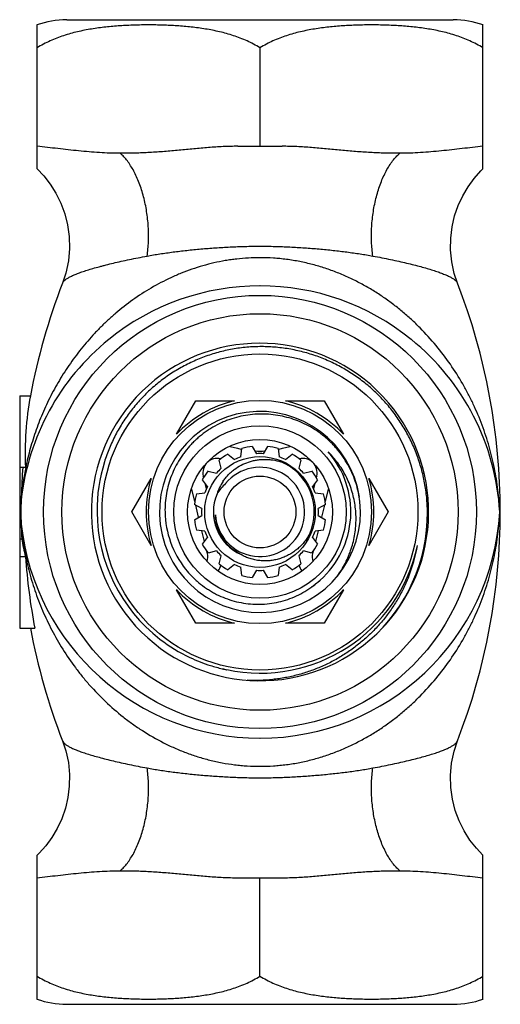
# Model space of a CAD drawing. Units: inches. Extents: x 5.12 to 6.46, y 2.89 to 5.65.
import ezdxf

# ---------------------------------------------------------------- set-up
doc = ezdxf.new("R2010")
doc.units = ezdxf.units.IN
doc.header["$LTSCALE"] = 0.605
doc.header["$MEASUREMENT"] = 0
doc.layers.get('0').update_dxf_attribs({"linetype": 'CONTINUOUS'})

msp = doc.modelspace()

# ---------------------------------------------------------------- linework, layer by layer
at = {"color": 6, "linetype": 'Continuous'}
for p, q in [((5.1661, 5.2291), (5.1661, 5.6316)), ((6.4151, 5.229), (6.4151, 5.6316)), ((5.7906, 5.5674), (5.7906, 5.2918)), ((5.7286, 5.2918), (5.8526, 5.2918)), ((5.1174, 4.5932), (5.1174, 3.9432)), ((5.1174, 4.5932), (5.1475, 4.5932)), ((5.557, 4.4856), (5.6111, 4.5792)), ((5.6111, 4.5792), (5.7191, 4.5792)), ((5.8621, 4.5792), (5.9702, 4.5792)), ((5.9702, 4.5792), (6.0242, 4.4856)), ((5.7066, 4.4516), (5.7278, 4.4464)), ((5.737, 4.4226), (5.7401, 4.4461)), ((5.7691, 4.4519), (5.781, 4.4314)), ((5.8002, 4.4314), (5.8121, 4.4519)), ((5.8411, 4.4461), (5.8442, 4.4226)), ((5.8534, 4.4464), (5.8746, 4.4516)), ((5.682, 4.3904), (5.6759, 4.4133)), ((5.7004, 4.4297), (5.7193, 4.4153)), ((5.862, 4.4153), (5.8808, 4.4297)), ((5.9054, 4.4133), (5.8992, 4.3904)), ((5.1174, 4.3932), (5.1336, 4.3932)), ((5.6455, 4.3829), (5.6684, 4.3768)), ((5.9128, 4.3768), (5.9357, 4.3829)), ((5.4315, 4.2682), (5.4855, 4.3617)), ((5.6435, 4.3395), (5.6291, 4.3583)), ((5.6328, 4.3644), (5.6317, 4.3687)), ((5.9521, 4.3583), (5.9377, 4.3395)), ((5.9495, 4.3687), (5.9484, 4.3644)), ((6.0957, 4.3617), (6.1497, 4.2682)), ((5.608, 4.2971), (5.5994, 4.3324)), ((5.6405, 4.3329), (5.6367, 4.3484)), ((5.9445, 4.3484), (5.9407, 4.3329)), ((5.9818, 4.3324), (5.9732, 4.2971)), ((5.6126, 4.3186), (5.6361, 4.3217)), ((5.9451, 4.3217), (5.9686, 4.3186)), ((5.6274, 4.2778), (5.6069, 4.2896)), ((5.6187, 4.2535), (5.6104, 4.2876)), ((5.9744, 4.2896), (5.9538, 4.2778)), ((5.9709, 4.2876), (5.9625, 4.2535)), ((5.4855, 4.1746), (5.4315, 4.2682)), ((5.6069, 4.2467), (5.6274, 4.2585)), ((5.9538, 4.2585), (5.9744, 4.2467)), ((6.1497, 4.2682), (6.0957, 4.1746)), ((5.6361, 4.2146), (5.6126, 4.2177)), ((5.9686, 4.2177), (5.9451, 4.2146)), ((5.1174, 4.1932), (5.1232, 4.1932)), ((5.6352, 4.186), (5.6279, 4.2157)), ((5.6291, 4.178), (5.6435, 4.1968)), ((5.9377, 4.1968), (5.9521, 4.178)), ((5.9533, 4.2157), (5.946, 4.186)), ((5.1174, 4.1432), (5.1336, 4.1432)), ((5.6434, 4.1522), (5.6419, 4.1584)), ((5.6684, 4.1596), (5.6455, 4.1534)), ((5.6759, 4.123), (5.682, 4.1459)), ((5.8992, 4.1459), (5.9054, 4.123)), ((5.9357, 4.1534), (5.9128, 4.1596)), ((5.9393, 4.1584), (5.9378, 4.1522)), ((5.7193, 4.1211), (5.7004, 4.1066)), ((5.7401, 4.0902), (5.737, 4.1137)), ((5.8442, 4.1137), (5.8411, 4.0902)), ((5.8808, 4.1066), (5.862, 4.1211)), ((5.781, 4.1049), (5.7691, 4.0844)), ((5.8121, 4.0844), (5.8002, 4.1049)), ((5.6111, 3.9572), (5.557, 4.0507)), ((6.0242, 4.0507), (5.9702, 3.9572)), ((5.1174, 3.9432), (5.1598, 3.9432)), ((5.7191, 3.9572), (5.6111, 3.9572)), ((5.9702, 3.9572), (5.8621, 3.9572)), ((5.5104, 3.9123), (5.5111, 3.9117)), ((5.1661, 2.9047), (5.1661, 3.3072)), ((6.4151, 2.9047), (6.4151, 3.3073)), ((5.7286, 3.2445), (5.8526, 3.2445)), ((5.7906, 2.969), (5.7906, 3.2445))]:
    msp.add_line(p, q, dxfattribs=at)
at = {"color": 9, "linetype": 'Continuous'}
for p, q in [((5.2492, 5.6461), (6.332, 5.6461)), ((5.2375, 4.9088), (5.2375, 4.9088)), ((6.3438, 4.9087), (6.3438, 4.9087)), ((5.2375, 3.6276), (5.2375, 3.6276)), ((6.3438, 3.6276), (6.3438, 3.6276)), ((5.2492, 2.8902), (6.332, 2.8902))]:
    msp.add_line(p, q, dxfattribs=at)
at = {"color": 6, "linetype": 'Continuous'}
for points in [[(5.1661, 5.2291), (5.1849, 5.2091), (5.2029, 5.1859), (5.2189, 5.1603), (5.2326, 5.1326), (5.2436, 5.103), (5.2516, 5.0717), (5.2561, 5.039), (5.257, 5.0054), (5.254, 4.9712), (5.2468, 4.9371), (5.2375, 4.9088)], [(6.3438, 4.9087), (6.3348, 4.9358), (6.3276, 4.9687), (6.3244, 5.0018), (6.3248, 5.0345), (6.3287, 5.0663), (6.3358, 5.0969), (6.3459, 5.126), (6.3585, 5.1533), (6.3735, 5.1786), (6.3903, 5.2018), (6.4089, 5.2227), (6.4151, 5.229)], [(5.2375, 3.6276), (5.2466, 3.6), (5.2537, 3.567), (5.2569, 3.5339), (5.2564, 3.5012), (5.2524, 3.4694), (5.2453, 3.4388), (5.2352, 3.4097), (5.2224, 3.3825), (5.2075, 3.3572), (5.1905, 3.334), (5.1719, 3.3131), (5.1661, 3.3073)], [(6.4151, 3.3073), (6.3967, 3.3269), (6.3786, 3.3501), (6.3625, 3.3757), (6.3488, 3.4033), (6.3378, 3.4329), (6.3298, 3.4642), (6.3252, 3.4969), (6.3242, 3.5306), (6.3272, 3.5648), (6.3343, 3.5989), (6.3438, 3.6276)]]:
    msp.add_lwpolyline(points, dxfattribs=at)
for radius in [0.6063, 0.555, 0.4424, 0.3125, 0.2415, 0.203, 0.155, 0.1005]:
    msp.add_circle((5.7906, 4.2682), radius, dxfattribs=at)
for centre, radius, start, end in [((5.2492, 5.4008), 0.2453, 90, 109.9793), ((6.332, 5.4008), 0.2453, 70.0207, 90), ((6.8858, 4.2682), 1.7684, 158.7605, 169.4098), ((4.6954, 4.2682), 1.7684, 338.7639, 21.2352), ((5.7906, 4.2682), 0.4724, 317.8869, 310.6997), ((6.0007, 4.4333), 0.868, 169.3891, 182.6523), ((5.7906, 4.2682), 0.3191, 102.9465, 137.0535), ((5.7906, 4.2682), 0.3191, 42.9465, 77.0535), ((5.7906, 4.2682), 0.2815, 8.5371, 5.92), ((5.7906, 4.6987), 0.26, 256.015, 258.7278), ((5.7906, 4.2682), 0.185, 96.6666, 105.8334), ((5.7906, 4.6987), 0.26, 266.8362, 273.1638), ((5.7906, 4.2682), 0.185, 74.1666, 83.3334), ((5.7906, 4.6987), 0.26, 281.2722, 283.985), ((5.6706, 4.3782), 0.04, 76.015, 193.714), ((5.7906, 4.2682), 0.185, 119.1666, 128.3334), ((5.7906, 4.2682), 0.1635, 109.126, 115.874), ((5.7906, 4.2682), 0.1635, 86.626, 93.374), ((5.7906, 4.2682), 0.1635, 64.126, 70.874), ((5.7906, 4.2682), 0.185, 51.6666, 60.8334), ((5.9106, 4.3782), 0.04, 346.286, 103.985), ((5.7906, 4.2682), 0.2545, 311.3998, 41.3999), ((5.8027, 4.2534), 0.2559, 37.6924, 45.6691), ((5.7905, 4.2681), 0.2546, 33.3739, 41.394), ((6.8754, 4.2684), 1.7538, 175.9197, 178.5195), ((5.7914, 4.2721), 0.4573, 162.6571, 180.4914), ((5.7906, 4.2682), 0.185, 141.6666, 150.8334), ((5.7906, 4.2682), 0.125, 183.5998, 140.3999), ((5.7906, 4.2682), 0.1635, 131.626, 138.374), ((5.7906, 4.2682), 0.1521, 335.6867, 67.5129), ((5.7909, 4.2689), 0.1513, 63.171, 67.5107), ((5.7906, 4.2682), 0.1635, 41.626, 48.374), ((5.7906, 4.2682), 0.185, 29.1666, 38.3334), ((5.7906, 4.2682), 0.3191, 162.9465, 197.0535), ((5.7906, 4.2682), 0.3191, 342.9465, 17.0535), ((5.7906, 4.2682), 0.1635, 154.126, 160.874), ((5.7969, 4.2804), 0.1322, 146.2419, 163.0986), ((5.7787, 4.2537), 0.1265, 131.8977, 148.9887), ((5.7898, 4.2689), 0.1239, 138.1634, 140.3991), ((5.7906, 4.2682), 0.1635, 19.126, 25.874), ((5.7906, 4.2682), 0.6698, 177.0777, 182.9223), ((4.6908, 4.3246), 0.4315, 357.0381, 358.5499), ((5.7906, 4.2682), 0.185, 164.1666, 173.3334), ((5.7906, 4.2682), 0.1305, 157.1369, 246.0628), ((5.7906, 4.2682), 0.185, 6.6666, 15.8334), ((5.7888, 4.2718), 0.4547, 180.4589, 232.2433), ((5.7889, 4.273), 0.2644, 181.0455, 218.5942), ((5.7906, 4.2682), 0.185, 186.6666, 195.8334), ((5.7906, 4.2682), 0.185, 344.1666, 353.3334), ((5.7889, 4.2645), 0.4707, 311.1474, 0.4488), ((4.69, 4.2117), 0.4323, 1.4514, 2.9606), ((6.8553, 4.2673), 1.7338, 181.4745, 182.4493), ((5.6145, 4.2694), 0.4972, 188.8245, 194.7122), ((5.7906, 4.2682), 0.1635, 199.126, 205.874), ((5.7913, 4.2678), 0.1513, 331.5759, 335.6835), ((5.7906, 4.2682), 0.1635, 334.126, 340.874), ((5.7906, 4.2682), 0.185, 209.1666, 218.3334), ((5.7906, 4.2682), 0.4511, 258.0599, 348.0369), ((5.7906, 4.2682), 0.185, 321.6666, 330.8334), ((5.7898, 4.2684), 0.452, 336.4298, 348.0256), ((5.7859, 4.2541), 0.453, 338.1143, 349.905), ((6.864, 4.2679), 1.7349, 184.1245, 190.7895), ((5.6045, 4.1428), 0.04, 341.7126, 13.714), ((5.7906, 4.2682), 0.1635, 221.626, 228.374), ((5.7906, 4.2682), 0.1635, 311.626, 318.374), ((5.9767, 4.1428), 0.04, 166.286, 198.2874), ((5.6045, 4.1428), 0.08, 329.99, 343.091), ((5.7906, 4.2682), 0.185, 231.6666, 240.8334), ((5.7906, 4.2682), 0.1635, 244.126, 250.874), ((5.7906, 4.2682), 0.1635, 289.126, 295.874), ((5.7906, 4.2682), 0.185, 299.1666, 308.3334), ((5.9767, 4.1428), 0.08, 196.909, 210.01), ((5.7906, 4.2682), 0.185, 254.1666, 263.3334), ((5.7906, 4.2682), 0.1635, 266.626, 273.374), ((5.7906, 4.2682), 0.185, 276.6666, 285.8334), ((5.7907, 4.2681), 0.2544, 304.6151, 311.3952), ((5.7906, 4.2682), 0.3191, 222.9465, 257.0535), ((5.7906, 4.2682), 0.3191, 282.9465, 317.0535), ((6.8858, 4.2682), 1.7684, 190.6027, 201.2388), ((5.7871, 4.2699), 0.4522, 232.3969, 244.7366), ((5.7868, 4.2694), 0.4516, 244.7395, 252.6196), ((5.7871, 4.2701), 0.4523, 252.6134, 256.9453), ((5.7864, 4.2674), 0.4495, 256.9486, 258.5635), ((5.7901, 4.266), 0.4489, 256.572, 258.0597), ((5.2492, 3.1355), 0.2453, 250.0219, 270), ((6.332, 3.1355), 0.2453, 270, 289.9781)]:
    msp.add_arc(centre, radius, start, end, dxfattribs=at)
at = {"color": 9, "linetype": 'Continuous'}
for centre, radius, start, end in [((5.7905, 4.2278), 0.6733, 89.9909, 128.9859), ((5.7907, 4.2278), 0.6733, 51.0495, 90.0104), ((5.7902, 4.2286), 0.6725, 129.01, 173.708), ((5.7909, 4.2286), 0.6726, 3.3753, 51.0249), ((5.9131, 4.2329), 0.7951, 168.3862, 174.1659), ((5.791, 4.3078), 0.6726, 269.9672, 356.6227), ((5.7902, 4.3078), 0.6726, 186.2965, 270.0331)]:
    msp.add_arc(centre, radius, start, end, dxfattribs=at)
at = {"color": 7, "linetype": 'Continuous'}
for start, end in [(176.626, 183.374), (356.626, 3.374)]:
    msp.add_arc((5.7906, 4.2682), 0.1635, start, end, dxfattribs=at)
at = {"color": 6, "linetype": 'Continuous'}
for points, start_tangent, end_tangent in [([(5.7906, 5.5674), (5.7727, 5.5777), (5.7543, 5.5867), (5.7354, 5.5946), (5.7163, 5.6013), (5.6969, 5.6072), (5.6774, 5.6122), (5.6577, 5.6164), (5.638, 5.62), (5.6181, 5.6229), (5.5982, 5.6254), (5.5783, 5.6273), (5.5583, 5.6289), (5.5384, 5.63), (5.5184, 5.6308), (5.4984, 5.6313), (5.4784, 5.6314), (5.4584, 5.6313), (5.4384, 5.6308), (5.4184, 5.63), (5.3984, 5.6289), (5.3784, 5.6273), (5.3585, 5.6254), (5.3386, 5.6229), (5.3187, 5.62), (5.299, 5.6164), (5.2793, 5.6122), (5.2598, 5.6072), (5.2404, 5.6013), (5.2213, 5.5946), (5.2024, 5.5867), (5.184, 5.5777), (5.1661, 5.5674)], (-0.848561, 0.529098), (-0.848561, -0.529098)), ([(6.4151, 5.5674), (6.3972, 5.5777), (6.3788, 5.5867), (6.3599, 5.5946), (6.3408, 5.6013), (6.3214, 5.6072), (6.3019, 5.6122), (6.2822, 5.6164), (6.2625, 5.62), (6.2426, 5.6229), (6.2227, 5.6254), (6.1828, 5.6289), (6.1429, 5.6308), (6.1229, 5.6313), (6.1029, 5.6314), (6.0829, 5.6313), (6.0628, 5.6308), (6.0429, 5.63), (6.0229, 5.6289), (6.0029, 5.6273), (5.983, 5.6254), (5.9631, 5.6229), (5.9432, 5.62), (5.9235, 5.6164), (5.9038, 5.6122), (5.8843, 5.6072), (5.8649, 5.6013), (5.8458, 5.5946), (5.827, 5.5867), (5.8085, 5.5777), (5.7906, 5.5674)], (-0.848561, 0.529098), (-0.848561, -0.529098)), ([(5.3993, 5.2721), (5.37, 5.2727), (5.3408, 5.2741), (5.3116, 5.2762), (5.2825, 5.2789), (5.2534, 5.282), (5.2243, 5.2853), (5.1661, 5.2918)], (-0.999985, 0.005478), (-0.994686, 0.102959)), ([(5.7286, 5.2918), (5.6874, 5.2908), (5.6462, 5.2882), (5.6051, 5.2846), (5.564, 5.2807), (5.5229, 5.2771), (5.4817, 5.2743), (5.4405, 5.2726), (5.3993, 5.2721)], (-1, 0), (-0.999985, 0.005486)), ([(6.1819, 5.2721), (6.1407, 5.2726), (6.0995, 5.2743), (6.0583, 5.2771), (6.0172, 5.2807), (5.9761, 5.2846), (5.935, 5.2882), (5.8938, 5.2908), (5.8526, 5.2918)], (-0.999983, -0.005859), (-1, 0)), ([(6.4151, 5.2918), (6.3569, 5.2853), (6.3278, 5.282), (6.2987, 5.2789), (6.2695, 5.2763), (6.2403, 5.2741), (6.2111, 5.2727), (6.1819, 5.2721)], (-0.994714, -0.102689), (-0.999983, -0.00585)), ([(6.2596, 4.2682), (6.2575, 4.3091), (6.2551, 4.3294), (6.2518, 4.3496), (6.2476, 4.3697), (6.2426, 4.3896), (6.2366, 4.4092), (6.2299, 4.4285), (6.2223, 4.4476), (6.2138, 4.4662), (6.1945, 4.5024), (6.1837, 4.5198), (6.1722, 4.5367), (6.1469, 4.5689), (6.1332, 4.5842), (6.1188, 4.5988), (6.0883, 4.6261), (6.0554, 4.6506), (6.0206, 4.6721), (5.9839, 4.6905), (5.965, 4.6985), (5.9458, 4.7056), (5.9065, 4.7172), (5.8866, 4.7217), (5.8664, 4.7254), (5.8257, 4.7299), (5.7847, 4.7309), (5.7642, 4.73), (5.7438, 4.7282), (5.7033, 4.7219), (5.6636, 4.712), (5.6248, 4.6987), (5.6059, 4.6907), (5.5874, 4.6819), (5.5517, 4.662), (5.5345, 4.6508), (5.5178, 4.6389), (5.4861, 4.6129), (5.4712, 4.5988), (5.4569, 4.5841), (5.4304, 4.5529), (5.4067, 4.5195), (5.3861, 4.4841), (5.3688, 4.4469), (5.3548, 4.4084)], (-0.008469, 0.999964), (-0.298086, -0.954539)), ([(6.0706, 4.2972), (6.0663, 4.3228), (6.0632, 4.3355), (6.0596, 4.3479), (6.0506, 4.3723), (6.0394, 4.3958), (6.0261, 4.4181), (6.0107, 4.4391), (6.0023, 4.449), (5.9935, 4.4585), (5.9745, 4.4763), (5.9644, 4.4845), (5.954, 4.4922), (5.932, 4.5061), (5.9088, 4.5179), (5.8847, 4.5275), (5.8597, 4.5347), (5.8342, 4.5396), (5.8083, 4.542), (5.7823, 4.542), (5.7564, 4.5395), (5.7309, 4.5345), (5.706, 4.5272), (5.6938, 4.5226), (5.6819, 4.5175), (5.6588, 4.5055), (5.6477, 4.4987), (5.637, 4.4914), (5.6166, 4.4753), (5.607, 4.4665), (5.5978, 4.4573), (5.5809, 4.4375), (5.5732, 4.4271), (5.566, 4.4163), (5.5532, 4.3937), (5.5426, 4.3699), (5.5344, 4.3453), (5.5286, 4.3199), (5.5253, 4.2941), (5.5245, 4.2682)], (-0.121014, 0.992651), (0.019026, -0.999819)), ([(5.6869, 4.3539), (5.6937, 4.3631), (5.7012, 4.3718), (5.7094, 4.3797), (5.7183, 4.387), (5.7376, 4.3992), (5.7587, 4.4081), (5.7697, 4.4113), (5.7809, 4.4136), (5.7922, 4.415), (5.8037, 4.4155), (5.8151, 4.4151), (5.8265, 4.4138), (5.8488, 4.4087)], (0.555388, 0.831591), (0.954724, -0.297494)), ([(6.0075, 4.0887), (6.0194, 4.1066), (6.0298, 4.1254), (6.0388, 4.145), (6.0463, 4.1652), (6.0521, 4.1859), (6.0563, 4.207), (6.0588, 4.2283), (6.0596, 4.2498), (6.0587, 4.2713), (6.056, 4.2927), (6.0517, 4.3137), (6.0456, 4.3344), (6.0379, 4.3544), (6.0285, 4.3738), (6.0176, 4.3923), (6.0052, 4.4099)], (0.583809, 0.811891), (-0.611487, 0.791254)), ([(5.7377, 4.1489), (5.7226, 4.1576), (5.7088, 4.1682), (5.7025, 4.1742), (5.6966, 4.1806), (5.6862, 4.1946), (5.6777, 4.2098), (5.6743, 4.2178), (5.6714, 4.226), (5.6675, 4.243), (5.6659, 4.2603)], (-0.897635, 0.44074), (-0.022487, 0.999747)), ([(5.9292, 4.2056), (5.9218, 4.1938), (5.9134, 4.1828), (5.904, 4.1726), (5.8936, 4.1633), (5.8825, 4.1551), (5.8706, 4.148), (5.858, 4.142), (5.845, 4.1373), (5.8315, 4.1339), (5.8178, 4.1319), (5.804, 4.1312), (5.7901, 4.132), (5.7764, 4.1341), (5.763, 4.1377), (5.75, 4.1426), (5.7377, 4.1489)], (-0.492321, -0.870414), (-0.866319, 0.499491)), ([(5.5822, 4.1081), (5.5998, 4.0882), (5.6093, 4.079), (5.6192, 4.0703), (5.6404, 4.0544), (5.6516, 4.0473), (5.6631, 4.0407), (5.687, 4.0294), (5.712, 4.0206), (5.7377, 4.0144), (5.764, 4.0109), (5.7904, 4.01), (5.8168, 4.0119), (5.8429, 4.0164), (5.8684, 4.0236), (5.893, 4.0334), (5.9164, 4.0457), (5.9385, 4.0604), (5.9589, 4.0773)], (0.624454, -0.781062), (0.736809, 0.676101)), ([(6.2063, 4.0852), (6.1917, 4.0526), (6.1746, 4.0213), (6.1551, 3.9915), (6.1334, 3.9632), (6.1095, 3.9367), (6.0836, 3.9121), (6.0559, 3.8896), (6.0266, 3.8694), (5.9958, 3.8514), (5.9637, 3.8358), (5.9305, 3.8228), (5.8964, 3.8123), (5.8616, 3.8045), (5.844, 3.8016), (5.8263, 3.7993), (5.7907, 3.7968), (5.755, 3.7971)], (-0.372769, -0.927924), (-0.999031, 0.044015)), ([(5.1661, 3.2445), (5.1952, 3.2477), (5.2243, 3.251), (5.2534, 3.2543), (5.2825, 3.2574), (5.3116, 3.2601), (5.3408, 3.2622), (5.37, 3.2636), (5.3993, 3.2642)], (0.994689, 0.102928), (0.999985, 0.005434)), ([(5.3993, 3.2642), (5.4405, 3.2638), (5.4817, 3.262), (5.5229, 3.2592), (5.564, 3.2556), (5.6051, 3.2517), (5.6462, 3.2482), (5.6874, 3.2456), (5.7286, 3.2445)], (0.999985, 0.005438), (1, 0)), ([(5.8526, 3.2445), (5.8938, 3.2456), (5.935, 3.2482), (5.9761, 3.2517), (6.0172, 3.2556), (6.0583, 3.2592), (6.0995, 3.2621), (6.1407, 3.2638), (6.1819, 3.2642)], (1, 0), (0.999983, -0.005891)), ([(6.1819, 3.2642), (6.2111, 3.2636), (6.2403, 3.2622), (6.2695, 3.2601), (6.2987, 3.2574), (6.3278, 3.2543), (6.3569, 3.251), (6.4151, 3.2445)], (0.999983, -0.005882), (0.994716, -0.102668)), ([(5.1661, 2.969), (5.184, 2.9587), (5.2024, 2.9496), (5.2213, 2.9418), (5.2404, 2.935), (5.2598, 2.9291), (5.2793, 2.9241), (5.299, 2.9199), (5.3187, 2.9163), (5.3585, 2.911), (5.3784, 2.909), (5.3984, 2.9075), (5.4184, 2.9063), (5.4384, 2.9055), (5.4584, 2.905), (5.4784, 2.9049), (5.4984, 2.905), (5.5184, 2.9055), (5.5583, 2.9075), (5.5982, 2.911), (5.638, 2.9163), (5.6577, 2.9199), (5.6774, 2.9241), (5.6969, 2.9291), (5.7163, 2.935), (5.7354, 2.9418), (5.7543, 2.9496), (5.7727, 2.9587), (5.7906, 2.969)], (0.848561, -0.529098), (0.848561, 0.529098)), ([(5.7906, 2.969), (5.8085, 2.9587), (5.827, 2.9496), (5.8458, 2.9418), (5.8649, 2.935), (5.8843, 2.9291), (5.9038, 2.9241), (5.9235, 2.9199), (5.9432, 2.9163), (5.983, 2.911), (6.0029, 2.909), (6.0229, 2.9075), (6.0629, 2.9055), (6.0829, 2.905), (6.1029, 2.9049), (6.1229, 2.905), (6.1429, 2.9055), (6.1629, 2.9063), (6.1828, 2.9075), (6.2028, 2.909), (6.2227, 2.911), (6.2625, 2.9163), (6.2822, 2.9199), (6.3019, 2.9241), (6.3214, 2.9291), (6.3408, 2.935), (6.3599, 2.9418), (6.3788, 2.9496), (6.3972, 2.9587), (6.4151, 2.969)], (0.848561, -0.529098), (0.848561, 0.529098))]:
    msp.add_spline(points, degree=3, dxfattribs=dict(at, start_tangent=start_tangent, end_tangent=end_tangent))
at = {"color": 9, "linetype": 'Continuous'}
for points, start_tangent, end_tangent in [([(5.4744, 4.9846), (5.4767, 5.0043), (5.4781, 5.0248), (5.4784, 5.0457), (5.4777, 5.0669), (5.4759, 5.0882), (5.4731, 5.1094), (5.4693, 5.1302), (5.4645, 5.1505), (5.4589, 5.1701), (5.4523, 5.1887), (5.445, 5.2063), (5.437, 5.2226), (5.4283, 5.2374), (5.4191, 5.2507), (5.4094, 5.2623), (5.3993, 5.2721)], (0.147067, 0.989127), (-0.756674, 0.653792)), ([(6.1068, 4.9846), (6.1045, 5.0043), (6.1031, 5.0248), (6.1028, 5.0457), (6.1035, 5.067), (6.1053, 5.0882), (6.1081, 5.1094), (6.1119, 5.1302), (6.1166, 5.1505), (6.1223, 5.1701), (6.1288, 5.1887), (6.1361, 5.2063), (6.1441, 5.2226), (6.1528, 5.2374), (6.1621, 5.2507), (6.1718, 5.2623), (6.1819, 5.2721)], (-0.147768, 0.989022), (0.756973, 0.653446)), ([(5.4744, 4.9846), (5.5099, 4.9906), (5.547, 4.9959), (5.5854, 5.0005), (5.625, 5.0044), (5.6656, 5.0076), (5.7069, 5.01), (5.7486, 5.0116), (5.7906, 5.0121)], (0.983237, 0.182332), (1, 0)), ([(5.7906, 5.0121), (5.8326, 5.0116), (5.8743, 5.01), (5.9156, 5.0076), (5.9562, 5.0044), (5.9958, 5.0005), (6.0342, 4.9959), (6.0713, 4.9906), (6.1068, 4.9846)], (1, 0), (0.983425, -0.181313)), ([(5.7906, 4.98), (5.758, 4.9791), (5.7255, 4.9763), (5.7094, 4.9742), (5.6933, 4.9717), (5.6616, 4.9653), (5.6304, 4.9573), (5.5998, 4.9476), (5.57, 4.9365), (5.541, 4.9239), (5.4857, 4.895), (5.4341, 4.8617), (5.3865, 4.8245), (5.3642, 4.8047), (5.3429, 4.7842), (5.3226, 4.763), (5.3033, 4.7412), (5.2849, 4.7188), (5.2676, 4.6958), (5.2358, 4.6486), (5.2079, 4.5997), (5.1954, 4.5748), (5.1839, 4.5495), (5.1636, 4.4981), (5.1471, 4.4459), (5.1343, 4.3929)], (-1, -0.000056), (-0.201329, -0.979524)), ([(5.2375, 4.9088), (5.2385, 4.9109), (5.24, 4.913), (5.2419, 4.9151), (5.2443, 4.9173), (5.2471, 4.9195), (5.2504, 4.9217), (5.2541, 4.9239), (5.2582, 4.9262), (5.2628, 4.9285), (5.2678, 4.9308), (5.2732, 4.9331), (5.279, 4.9354), (5.2919, 4.9402), (5.3065, 4.945), (5.3226, 4.9499), (5.3403, 4.9548), (5.3496, 4.9573), (5.3594, 4.9598), (5.3799, 4.9648), (5.4017, 4.9698), (5.4248, 4.9748), (5.449, 4.9797), (5.4744, 4.9846)], (0.362486, 0.931989), (0.983237, 0.182333)), ([(6.4624, 4.2682), (6.4572, 4.3298), (6.4473, 4.3911), (6.4325, 4.4517), (6.4128, 4.5114), (6.3881, 4.5698), (6.3739, 4.5984), (6.3585, 4.6266), (6.3238, 4.6815), (6.284, 4.7339), (6.239, 4.7835), (6.2146, 4.807), (6.1888, 4.8295), (6.1617, 4.8509), (6.1334, 4.8712), (6.1037, 4.8902), (6.0728, 4.9077), (6.0407, 4.9237), (6.0074, 4.938), (5.9731, 4.9504), (5.9556, 4.9559), (5.9379, 4.9608), (5.9018, 4.9691), (5.8835, 4.9724), (5.8651, 4.9751), (5.8466, 4.9773), (5.828, 4.9788), (5.7906, 4.98)], (-0.044682, 0.999001), (-1, 0.000059)), ([(6.1068, 4.9846), (6.1322, 4.9798), (6.1564, 4.9748), (6.1795, 4.9699), (6.2013, 4.9649), (6.2218, 4.9599), (6.2409, 4.9549), (6.2586, 4.95), (6.2747, 4.9451), (6.2893, 4.9402), (6.3022, 4.9355), (6.308, 4.9331), (6.3135, 4.9308), (6.3185, 4.9285), (6.323, 4.9262), (6.3272, 4.9239), (6.3309, 4.9217), (6.3341, 4.9194), (6.3369, 4.9172), (6.3393, 4.9151), (6.3412, 4.9129), (6.3427, 4.9108), (6.3438, 4.9087)], (0.983425, -0.181313), (0.362406, -0.93202)), ([(5.7906, 3.5563), (5.828, 3.5575), (5.8466, 3.5591), (5.8651, 3.5612), (5.8835, 3.5639), (5.9018, 3.5672), (5.9379, 3.5755), (5.9556, 3.5804), (5.9731, 3.5859), (6.0074, 3.5983), (6.0407, 3.6126), (6.0728, 3.6286), (6.1037, 3.6461), (6.1334, 3.6651), (6.1617, 3.6854), (6.1888, 3.7068), (6.2146, 3.7293), (6.239, 3.7528), (6.284, 3.8024), (6.3238, 3.8548), (6.3585, 3.9097), (6.3739, 3.9379), (6.3881, 3.9665), (6.4128, 4.0249), (6.4325, 4.0846), (6.4473, 4.1452), (6.4572, 4.2065), (6.4624, 4.2682)], (1, 0.000059), (0.044686, 0.999001)), ([(5.1222, 4.2226), (5.1304, 4.1641), (5.143, 4.106), (5.16, 4.0487), (5.1815, 3.9924), (5.2075, 3.9375), (5.2381, 3.8841), (5.2733, 3.8327), (5.2926, 3.8079), (5.3132, 3.7837), (5.3578, 3.7376), (5.4072, 3.6948), (5.4337, 3.6749), (5.4614, 3.6562), (5.5201, 3.6225), (5.5511, 3.6078), (5.5832, 3.5947), (5.6161, 3.5833), (5.6329, 3.5783), (5.6499, 3.5738), (5.6844, 3.5662), (5.7195, 3.5608), (5.7372, 3.5588), (5.755, 3.5574), (5.7906, 3.5563)], (0.101659, -0.994819), (1, -0.000057)), ([(5.2375, 3.6276), (5.24, 3.6233), (5.2419, 3.6212), (5.2443, 3.619), (5.2471, 3.6168), (5.2504, 3.6146), (5.2541, 3.6124), (5.2582, 3.6101), (5.2628, 3.6078), (5.2678, 3.6055), (5.2732, 3.6032), (5.279, 3.6009), (5.2853, 3.5985), (5.2919, 3.5961), (5.3065, 3.5913), (5.3226, 3.5864), (5.3403, 3.5815), (5.3594, 3.5765), (5.3799, 3.5715), (5.4017, 3.5665), (5.4248, 3.5615), (5.449, 3.5566), (5.4744, 3.5517)], (0.36244, -0.932007), (0.983213, -0.18246)), ([(6.1068, 3.5517), (6.1322, 3.5566), (6.1564, 3.5615), (6.1795, 3.5664), (6.2013, 3.5714), (6.2218, 3.5764), (6.2409, 3.5814), (6.2586, 3.5864), (6.2747, 3.5912), (6.2893, 3.5961), (6.3022, 3.6008), (6.308, 3.6032), (6.3135, 3.6055), (6.3184, 3.6078), (6.323, 3.6101), (6.3271, 3.6124), (6.3308, 3.6146), (6.3341, 3.6169), (6.3369, 3.6191), (6.3393, 3.6212), (6.3412, 3.6234), (6.3427, 3.6255), (6.3438, 3.6276)], (0.983442, 0.181224), (0.362426, 0.932012)), ([(5.3993, 3.2642), (5.4093, 3.274), (5.4191, 3.2856), (5.4283, 3.2989), (5.437, 3.3137), (5.445, 3.33), (5.4523, 3.3476), (5.4589, 3.3662), (5.4645, 3.3858), (5.4693, 3.4061), (5.4731, 3.4269), (5.4759, 3.4481), (5.4776, 3.4694), (5.4784, 3.4906), (5.4781, 3.5115), (5.4767, 3.532), (5.4744, 3.5517)], (0.756636, 0.653837), (-0.146974, 0.98914)), ([(5.4744, 3.5517), (5.5099, 3.5457), (5.547, 3.5404), (5.5854, 3.5358), (5.625, 3.5319), (5.6656, 3.5287), (5.7069, 3.5263), (5.7486, 3.5248), (5.7906, 3.5242)], (0.983212, -0.182465), (1, 0)), ([(5.7906, 3.5242), (5.8326, 3.5248), (5.8743, 3.5263), (5.9156, 3.5288), (5.9562, 3.532), (5.9958, 3.5359), (6.0342, 3.5404), (6.0713, 3.5457), (6.1068, 3.5517)], (1, 0), (0.983442, 0.181224)), ([(6.1819, 3.2642), (6.1718, 3.274), (6.1621, 3.2856), (6.1528, 3.2989), (6.1441, 3.3137), (6.1361, 3.33), (6.1288, 3.3476), (6.1223, 3.3662), (6.1166, 3.3858), (6.1119, 3.4061), (6.1081, 3.4269), (6.1053, 3.4481), (6.1035, 3.4694), (6.1028, 3.4906), (6.1031, 3.5115), (6.1045, 3.532), (6.1068, 3.5517)], (-0.756999, 0.653416), (0.147829, 0.989013))]:
    msp.add_spline(points, degree=3, dxfattribs=dict(at, start_tangent=start_tangent, end_tangent=end_tangent))

doc.saveas('drawing.dxf')
